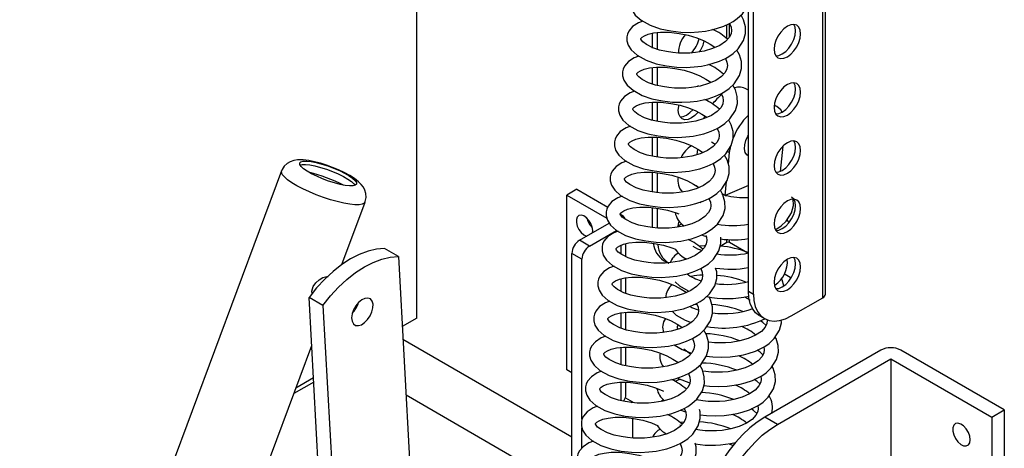
# Model space of a CAD drawing. Units: millimetres. Extents: x 836 to 8405, y 150 to 5496.
# Drawn here: x 7192 to 7440, y 4628 to 4736 of the extents above; entities that cross this region are included whole.
import ezdxf

# ---------------------------------------------------------------- set-up
doc = ezdxf.new("R2010")
doc.units = ezdxf.units.MM
doc.header["$LTSCALE"] = 25
doc.linetypes.add('SLD-Durchgehend', pattern=[0])

msp = doc.modelspace()

# ---------------------------------------------------------------- linework, layer by layer
at = {"color": 7, "linetype": 'SLD-Durchgehend', "lineweight": 25}
for p, q in [((7395.08, 4667.07), (7395.08, 4886.92)), ((7394.42, 4666.15), (7394.42, 4886)), ((7375.7, 4667.8), (7375.7, 4876.66)), ((7376.97, 4667.07), (7376.97, 4875.93)), ((7292.24, 4661.01), (7292.24, 4836.89)), ((7351.58, 4728.98), (7351.58, 4732.73)), ((7352.85, 4728.66), (7352.85, 4732.9)), ((7351.58, 4719.93), (7351.58, 4724.07)), ((7352.85, 4719.56), (7352.85, 4724.17)), ((7363.13, 4719.35), (7363.03, 4719.53)), ((7375.7, 4718.38), (7375.21, 4718.66)), ((7351.58, 4710.8), (7351.58, 4715.36)), ((7352.85, 4710.52), (7352.85, 4715.35)), ((7382.83, 4714.26), (7382.21, 4714.62)), ((7364.47, 4711.22), (7364.75, 4711.85)), ((7351.58, 4701.76), (7351.58, 4706.55)), ((7352.85, 4701.54), (7352.85, 4706.52)), ((7362.84, 4702.2), (7362.98, 4703.54)), ((7370.97, 4702.73), (7371.24, 4704.33)), ((7384.36, 4704.26), (7383.71, 4697.94)), ((7359.02, 4701.43), (7358.86, 4701.63)), ((7370.66, 4699.76), (7370.97, 4702.73)), ((7258.19, 4698.06), (7055.68, 4154.15)), ((7351.58, 4692.77), (7351.58, 4697.73)), ((7352.85, 4692.6), (7352.85, 4697.59)), ((7369.85, 4691.9), (7370.21, 4695.39)), ((7375.7, 4694.42), (7369.87, 4691.91)), ((7332.54, 4693.45), (7330, 4691.98)), ((7330, 4691.98), (7340.07, 4686.17)), ((7330, 4648.01), (7330, 4691.98)), ((7332.54, 4693.45), (7340.29, 4688.97)), ((7369.81, 4691.93), (7369.04, 4692.12)), ((7369.19, 4692.28), (7369.81, 4691.93)), ((7369.81, 4691.93), (7369.85, 4691.9)), ((7369.87, 4691.91), (7369.85, 4691.9)), ((7273.36, 4674.49), (7279.22, 4690.24)), ((7351.58, 4683.81), (7351.58, 4688.81)), ((7352.85, 4683.7), (7352.85, 4688.67)), ((7363.94, 4690.32), (7363.52, 4690.06)), ((7343.48, 4687.13), (7343.65, 4687.03)), ((7333.18, 4680.62), (7340.69, 4684.96)), ((7335.72, 4679.16), (7342.54, 4683.1)), ((7382.63, 4683.32), (7382.65, 4683.17)), ((7335.72, 4679.16), (7333.18, 4680.62)), ((7344.83, 4676.51), (7344.83, 4679.75)), ((7370.3, 4680.07), (7368.57, 4679.08)), ((7375.58, 4677.4), (7370.94, 4680.07)), ((7287.61, 4676.55), (7284.12, 4678.57)), ((7287.61, 4676.55), (7290.53, 4623.86)), ((7333.81, 4675.86), (7331.27, 4677.33)), ((7331.27, 4610.18), (7331.27, 4677.33)), ((7333.81, 4635.56), (7333.81, 4675.86)), ((7354.37, 4675.56), (7355.64, 4674.83)), ((7375.46, 4673.73), (7375.7, 4673.61)), ((7386.44, 4671.12), (7384.68, 4672.14)), ((7344.83, 4667.26), (7344.83, 4671.16)), ((7375.7, 4667.8), (7376.97, 4667.07)), ((7268.61, 4664.22), (7265.12, 4666.24)), ((7272.17, 4538.89), (7265.12, 4666.24)), ((7268.61, 4664.22), (7272.84, 4587.89)), ((7362.77, 4664.44), (7361.87, 4664.34)), ((7386.49, 4661.57), (7394.42, 4666.15)), ((7344.83, 4658.09), (7344.83, 4662.46)), ((7378.58, 4661.58), (7379.76, 4660.91)), ((7292.24, 4661.01), (7288.59, 4658.9)), ((7359.79, 4660.49), (7361.3, 4659.93)), ((7076.71, 4146.33), (7265.79, 4654.17)), ((7288.77, 4655.69), (7331.27, 4631.15)), ((7357.01, 4654.27), (7359.02, 4653.1)), ((7344.83, 4649.02), (7344.83, 4653.7)), ((7359.02, 4653.1), (7361.4, 4652.23)), ((7409.01, 4652.96), (7379.82, 4636.11)), ((7440.11, 4637.94), (7414.09, 4652.96)), ((7383, 4634.28), (7411.55, 4650.77)), ((7411.55, 4650.77), (7436.94, 4636.11)), ((7411.55, 4650.77), (7411.55, 4614.12)), ((7331.27, 4647.28), (7330, 4648.01)), ((7266.3, 4644.94), (7261.27, 4642.03)), ((7266.24, 4646), (7261.79, 4643.43)), ((7344.83, 4641.42), (7344.83, 4644.88)), ((7357.82, 4645.97), (7358.26, 4645.72)), ((7331.27, 4617.51), (7289.55, 4641.6)), ((7344.75, 4640.96), (7346.5, 4639.95)), ((7346.22, 4639.79), (7346.5, 4639.95)), ((7346.5, 4639.95), (7346.5, 4639.76)), ((7354.34, 4640.48), (7353.74, 4640.06)), ((7355.47, 4636.7), (7355.5, 4636.79)), ((7358.71, 4637.89), (7359.89, 4637.45)), ((7436.94, 4636.11), (7440.11, 4637.94)), ((7440.11, 4637.94), (7440.11, 4601.3)), ((7346.5, 4635.83), (7346.5, 4630.86)), ((7359.51, 4634.88), (7358.52, 4634.77)), ((7383, 4634.28), (7379.82, 4636.11)), ((7436.94, 4636.11), (7436.94, 4599.47)), ((7333.81, 4628.33), (7333.81, 4633.41)), ((7358.76, 4633.99), (7358.42, 4634.11)), ((7370.89, 4629.42), (7371.86, 4628.94))]:
    msp.add_line(p, q, dxfattribs=at)
at = {"color": 8, "linetype": 'SLD-Durchgehend', "lineweight": 25}
for p, q in [((7370.3, 4731.37), (7370.3, 4734.87)), ((7370.94, 4731.78), (7370.94, 4735.15)), ((7366.38, 4705.38), (7367.37, 4704.8)), ((7370.47, 4703.01), (7370.97, 4702.73)), ((7343.65, 4677.13), (7343.65, 4679.37)), ((7370.3, 4680.07), (7370.3, 4680.81)), ((7370.94, 4680.07), (7370.94, 4680.79)), ((7343.65, 4667.77), (7343.65, 4670.91)), ((7343.65, 4658.5), (7343.65, 4662.33)), ((7343.65, 4649.33), (7343.65, 4653.63)), ((7343.65, 4640.25), (7343.65, 4644.89))]:
    msp.add_line(p, q, dxfattribs=at)
at = {"color": 7, "linetype": 'SLD-Durchgehend', "lineweight": 25, "flags": 128}
for points in [[(7350.19, 4744.55), (7349.06, 4744.13), (7347.6, 4743.19), (7346.62, 4742.04), (7346.29, 4741.31), (7346.12, 4740.63), (7346.13, 4739.61), (7346.44, 4738.55), (7347.24, 4737.3), (7348.74, 4735.97), (7351.02, 4734.71)], [(7351.02, 4734.71), (7353.5, 4733.85), (7356.14, 4733.29), (7358.71, 4733.01), (7361.04, 4732.94), (7363.11, 4733.04), (7364.92, 4733.27), (7366.43, 4733.56), (7367.64, 4733.87), (7369.48, 4734.49), (7370.98, 4735.17), (7371.84, 4735.66), (7372.91, 4736.39), (7374.18, 4737.57), (7375.55, 4739.66), (7375.7, 4740.2)], [(7349.15, 4735.74), (7348.03, 4735.32), (7346.57, 4734.38), (7345.58, 4733.23), (7345.25, 4732.5), (7345.09, 4731.82), (7345.09, 4730.8), (7345.4, 4729.74), (7346.2, 4728.5), (7347.7, 4727.16), (7349.98, 4725.9)], [(7349.98, 4725.9), (7352.46, 4725.04), (7355.1, 4724.48), (7357.67, 4724.2), (7360, 4724.13), (7362.07, 4724.24), (7363.88, 4724.46), (7365.39, 4724.75), (7366.6, 4725.06), (7368.44, 4725.69), (7369.94, 4726.36), (7370.8, 4726.85), (7371.88, 4727.59), (7373.15, 4728.76), (7374.51, 4730.85), (7375.01, 4732.68), (7374.99, 4734.37), (7374.5, 4736.11), (7373.87, 4737.27)], [(7370.97, 4735.17), (7371.35, 4734.27), (7371.46, 4733.39), (7371.34, 4732.6), (7370.88, 4731.67), (7369.94, 4730.63), (7368.52, 4729.66), (7366.67, 4728.84), (7364.57, 4728.22), (7362.39, 4727.85), (7360.97, 4727.73), (7359.6, 4727.7), (7358.12, 4727.74), (7356.71, 4727.86), (7355.09, 4728.1), (7353.35, 4728.49), (7351.64, 4729.07), (7350.04, 4729.87), (7349.16, 4730.52), (7348.77, 4730.96), (7348.66, 4731.21), (7348.64, 4731.31), (7348.67, 4731.4), (7348.74, 4731.51), (7349, 4731.76), (7349.56, 4732.1), (7350.5, 4732.47), (7351.84, 4732.79), (7353.61, 4732.98), (7355.79, 4732.96), (7358.25, 4732.69), (7360.58, 4732.21), (7362.7, 4731.55), (7364.54, 4730.79), (7366.06, 4729.99), (7367.28, 4729.2), (7367.36, 4729.14)], [(7382.18, 4728.7), (7382.29, 4727.77), (7382.62, 4727.04), (7383.15, 4726.55), (7383.84, 4726.33), (7384.64, 4726.41), (7385.51, 4726.78), (7386.37, 4727.41), (7387.17, 4728.26), (7387.86, 4729.27), (7388.39, 4730.37), (7388.73, 4731.49), (7388.84, 4732.55), (7388.73, 4733.48), (7388.39, 4734.22), (7387.86, 4734.71), (7387.17, 4734.92), (7386.37, 4734.84), (7385.51, 4734.48), (7384.64, 4733.85), (7383.84, 4733), (7383.15, 4731.99), (7382.62, 4730.89), (7382.29, 4729.77), (7382.18, 4728.7)], [(7382.6, 4727.06), (7383.38, 4727.15), (7384.24, 4727.51), (7385.1, 4728.14), (7385.9, 4728.99), (7386.59, 4730), (7387.12, 4731.1), (7387.46, 4732.22), (7387.57, 4733.28), (7387.46, 4734.21), (7387.14, 4734.92)], [(7348.94, 4717.09), (7351.42, 4716.23), (7354.06, 4715.67), (7356.63, 4715.39), (7358.96, 4715.33), (7361.03, 4715.43), (7362.84, 4715.65), (7364.35, 4715.94), (7365.56, 4716.25), (7367.4, 4716.88), (7368.9, 4717.56), (7369.76, 4718.04), (7370.84, 4718.78), (7372.11, 4719.95), (7373.47, 4722.05), (7373.97, 4723.87), (7373.95, 4725.57), (7373.46, 4727.3), (7372.83, 4728.46)], [(7348.11, 4726.93), (7346.99, 4726.51), (7345.53, 4725.57), (7344.54, 4724.42), (7344.21, 4723.7), (7344.05, 4723.01), (7344.05, 4721.99), (7344.36, 4720.93), (7345.17, 4719.69), (7346.66, 4718.35), (7348.94, 4717.09)], [(7369.93, 4726.36), (7370.31, 4725.46), (7370.43, 4724.58), (7370.3, 4723.79), (7369.85, 4722.86), (7368.9, 4721.82), (7367.48, 4720.85), (7365.64, 4720.03), (7363.53, 4719.42), (7361.35, 4719.04), (7359.93, 4718.92), (7358.56, 4718.89), (7357.08, 4718.93), (7355.67, 4719.05), (7354.05, 4719.29), (7352.32, 4719.68), (7350.6, 4720.27), (7349, 4721.06), (7348.12, 4721.71), (7347.73, 4722.16), (7347.62, 4722.4), (7347.6, 4722.51), (7347.63, 4722.6), (7347.7, 4722.71), (7347.96, 4722.95), (7348.52, 4723.29), (7349.47, 4723.66), (7350.8, 4723.98), (7352.57, 4724.17), (7354.75, 4724.15), (7357.21, 4723.88), (7359.54, 4723.4), (7361.67, 4722.74), (7363.5, 4721.98), (7365.02, 4721.18), (7366.24, 4720.4), (7366.32, 4720.33)], [(7347.91, 4708.28), (7350.38, 4707.42), (7353.02, 4706.86), (7355.59, 4706.58), (7357.92, 4706.52), (7359.99, 4706.62), (7361.8, 4706.84), (7363.31, 4707.13), (7364.52, 4707.44), (7366.36, 4708.07), (7367.86, 4708.75), (7368.72, 4709.23), (7369.8, 4709.97), (7371.07, 4711.14), (7372.44, 4713.24), (7372.93, 4715.06), (7372.91, 4716.76), (7372.43, 4718.49), (7371.79, 4719.66)], [(7382.18, 4714.05), (7382.29, 4713.12), (7382.62, 4712.38), (7383.15, 4711.89), (7383.84, 4711.68), (7384.64, 4711.76), (7385.51, 4712.12), (7386.37, 4712.75), (7387.17, 4713.6), (7387.86, 4714.61), (7388.39, 4715.71), (7388.73, 4716.83), (7388.84, 4717.89), (7388.73, 4718.83), (7388.39, 4719.56), (7387.86, 4720.05), (7387.17, 4720.27), (7386.37, 4720.19), (7385.51, 4719.82), (7384.64, 4719.19), (7383.84, 4718.34), (7383.15, 4717.33), (7382.62, 4716.23), (7382.29, 4715.11), (7382.18, 4714.05)], [(7382.6, 4712.41), (7383.38, 4712.49), (7384.24, 4712.86), (7385.1, 4713.49), (7385.9, 4714.33), (7386.59, 4715.34), (7387.12, 4716.45), (7387.46, 4717.57), (7387.57, 4718.63), (7387.46, 4719.56), (7387.14, 4720.27)], [(7347.07, 4718.12), (7345.95, 4717.7), (7344.49, 4716.76), (7343.51, 4715.61), (7343.17, 4714.89), (7343.01, 4714.2), (7343.01, 4713.18), (7343.32, 4712.13), (7344.13, 4710.88), (7345.62, 4709.54), (7347.91, 4708.28)], [(7368.89, 4717.55), (7369.27, 4716.65), (7369.39, 4715.77), (7369.26, 4714.99), (7368.81, 4714.05), (7367.86, 4713.01), (7366.44, 4712.04), (7364.6, 4711.22), (7362.49, 4710.61), (7360.31, 4710.24), (7358.89, 4710.11), (7357.52, 4710.08), (7356.04, 4710.12), (7354.63, 4710.24), (7353.02, 4710.48), (7351.28, 4710.87), (7349.57, 4711.46), (7347.97, 4712.25), (7347.08, 4712.9), (7346.69, 4713.35), (7346.58, 4713.59), (7346.56, 4713.7), (7346.59, 4713.79), (7346.67, 4713.9), (7346.92, 4714.14), (7347.49, 4714.48), (7348.43, 4714.85), (7349.76, 4715.17), (7351.53, 4715.36), (7353.71, 4715.35), (7356.17, 4715.07), (7358.5, 4714.59), (7360.63, 4713.93), (7362.46, 4713.17), (7363.98, 4712.37), (7365.2, 4711.59), (7365.28, 4711.52)], [(7361.39, 4711.39), (7360.53, 4711.02), (7359.73, 4710.94), (7359.04, 4711.16), (7358.51, 4711.65), (7358.17, 4712.38), (7358.06, 4713.31), (7358.17, 4714.37), (7358.23, 4714.62)], [(7360.12, 4712.12), (7360.98, 4712.75), (7361.69, 4713.47)], [(7358.49, 4711.67), (7359.26, 4711.76), (7360.12, 4712.12)], [(7363.04, 4712.84), (7362.25, 4712.02), (7361.39, 4711.39)], [(7346.03, 4709.31), (7344.91, 4708.89), (7343.45, 4707.95), (7342.47, 4706.8), (7342.13, 4706.08), (7341.97, 4705.4), (7341.98, 4704.37), (7342.29, 4703.32), (7343.09, 4702.07), (7344.58, 4700.73), (7346.87, 4699.47)], [(7367.85, 4708.74), (7368.23, 4707.84), (7368.35, 4706.96), (7368.22, 4706.18), (7367.77, 4705.24), (7366.83, 4704.2), (7365.4, 4703.23), (7363.56, 4702.41), (7361.45, 4701.8), (7359.28, 4701.43), (7357.85, 4701.31), (7356.48, 4701.27), (7355, 4701.32), (7353.6, 4701.43), (7351.98, 4701.67), (7350.24, 4702.06), (7348.53, 4702.65), (7346.93, 4703.44), (7346.04, 4704.09), (7345.65, 4704.54), (7345.54, 4704.78), (7345.52, 4704.89), (7345.55, 4704.98), (7345.63, 4705.09), (7345.89, 4705.33), (7346.45, 4705.67), (7347.39, 4706.04), (7348.72, 4706.36), (7350.49, 4706.55), (7352.68, 4706.54), (7355.13, 4706.27), (7357.46, 4705.78), (7359.59, 4705.13), (7361.43, 4704.36), (7362.94, 4703.57), (7364.17, 4702.78), (7364.24, 4702.72)], [(7346.87, 4699.47), (7349.34, 4698.61), (7351.98, 4698.05), (7354.55, 4697.77), (7356.88, 4697.71), (7358.96, 4697.81), (7360.76, 4698.03), (7362.27, 4698.32), (7363.49, 4698.63), (7365.32, 4699.26), (7366.83, 4699.94), (7367.69, 4700.42), (7368.76, 4701.16), (7370.03, 4702.33), (7371.4, 4704.43), (7371.89, 4706.25), (7371.87, 4707.95), (7371.39, 4709.69), (7370.75, 4710.85)], [(7375.7, 4701.8), (7375.32, 4702.08), (7374.91, 4702.73), (7374.73, 4703.6), (7374.78, 4704.62), (7375.06, 4705.73), (7375.55, 4706.83), (7375.7, 4707.09)], [(7382.18, 4699.39), (7382.29, 4698.46), (7382.62, 4697.73), (7383.15, 4697.23), (7383.84, 4697.02), (7384.64, 4697.1), (7385.51, 4697.47), (7386.37, 4698.1), (7387.17, 4698.94), (7387.86, 4699.95), (7388.39, 4701.06), (7388.73, 4702.18), (7388.84, 4703.24), (7388.73, 4704.17), (7388.39, 4704.9), (7387.86, 4705.4), (7387.17, 4705.61), (7386.37, 4705.53), (7385.51, 4705.16), (7384.64, 4704.53), (7383.84, 4703.69), (7383.15, 4702.68), (7382.62, 4701.57), (7382.29, 4700.45), (7382.18, 4699.39)], [(7382.6, 4697.75), (7383.38, 4697.83), (7384.24, 4698.2), (7385.1, 4698.83), (7385.9, 4699.68), (7386.59, 4700.69), (7387.12, 4701.79), (7387.46, 4702.91), (7387.57, 4703.97), (7387.46, 4704.9), (7387.14, 4705.61)], [(7345.83, 4690.66), (7348.3, 4689.8), (7350.94, 4689.25), (7353.51, 4688.96), (7355.85, 4688.9), (7357.92, 4689), (7359.73, 4689.22), (7361.24, 4689.52), (7362.45, 4689.83), (7364.29, 4690.45), (7365.79, 4691.13), (7366.65, 4691.61), (7367.72, 4692.35), (7368.99, 4693.52), (7370.36, 4695.62), (7370.85, 4697.44), (7370.83, 4699.14), (7370.35, 4700.88), (7369.71, 4702.04)], [(7279.2, 4690.23), (7279.27, 4690.38), (7279.46, 4691.41), (7279.41, 4692.35), (7279.17, 4693.2), (7278.79, 4693.95), (7278.28, 4694.64), (7277.59, 4695.35), (7276.55, 4696.16), (7275.37, 4696.91), (7273.98, 4697.67), (7272.53, 4698.35), (7271.03, 4698.97), (7269.5, 4699.53), (7267.98, 4700), (7266.49, 4700.39), (7265.06, 4700.67), (7263.66, 4700.84), (7262.19, 4700.83), (7261.27, 4700.68), (7260.4, 4700.39), (7259.59, 4699.91), (7258.88, 4699.25), (7258.34, 4698.41), (7258.22, 4698.04)], [(7275.32, 4694.31), (7274.22, 4694.43), (7272.93, 4694.69), (7271.51, 4695.06), (7270.02, 4695.53), (7268.52, 4696.09), (7267.09, 4696.71), (7265.78, 4697.36), (7264.65, 4698.01), (7263.76, 4698.63), (7263.13, 4699.21), (7262.8, 4699.7), (7262.78, 4700.1), (7263.07, 4700.38), (7263.66, 4700.52), (7264.53, 4700.54), (7265.63, 4700.42), (7266.92, 4700.16), (7268.34, 4699.79), (7269.83, 4699.31), (7271.32, 4698.76), (7272.76, 4698.14), (7274.06, 4697.49), (7275.19, 4696.84), (7276.09, 4696.21), (7276.72, 4695.64), (7277.05, 4695.15), (7277.07, 4694.75), (7276.77, 4694.47), (7276.18, 4694.32), (7275.32, 4694.31)], [(7262.85, 4699.59), (7263.36, 4699.71), (7264.22, 4699.72), (7265.32, 4699.6), (7266.61, 4699.34), (7268.03, 4698.97), (7269.52, 4698.5), (7271.02, 4697.94), (7272.45, 4697.32), (7273.76, 4696.67), (7274.89, 4696.02), (7275.78, 4695.4), (7276.41, 4694.82), (7276.69, 4694.44)], [(7345, 4700.5), (7343.87, 4700.08), (7342.41, 4699.15), (7341.43, 4698), (7341.09, 4697.27), (7340.93, 4696.59), (7340.94, 4695.56), (7341.25, 4694.51), (7342.05, 4693.26), (7343.54, 4691.92), (7345.83, 4690.66)], [(7366.82, 4699.93), (7367.2, 4699.03), (7367.31, 4698.16), (7367.18, 4697.37), (7366.73, 4696.43), (7365.79, 4695.39), (7364.37, 4694.42), (7362.52, 4693.6), (7360.42, 4692.99), (7358.24, 4692.62), (7356.81, 4692.5), (7355.44, 4692.46), (7353.96, 4692.51), (7352.56, 4692.62), (7350.94, 4692.86), (7349.2, 4693.26), (7347.49, 4693.84), (7345.89, 4694.63), (7345, 4695.28), (7344.62, 4695.73), (7344.5, 4695.97), (7344.49, 4696.08), (7344.51, 4696.17), (7344.59, 4696.28), (7344.85, 4696.52), (7345.41, 4696.86), (7346.35, 4697.23), (7347.68, 4697.56), (7349.45, 4697.74), (7351.64, 4697.73), (7354.09, 4697.46), (7356.42, 4696.98), (7358.55, 4696.32), (7360.39, 4695.55), (7361.91, 4694.76), (7363.13, 4693.97), (7363.21, 4693.91)], [(7363.19, 4693.9), (7362.93, 4694.03), (7362.53, 4694.35)], [(7343.96, 4691.7), (7342.83, 4691.28), (7341.37, 4690.34), (7340.39, 4689.19), (7340.06, 4688.46), (7339.89, 4687.78), (7339.9, 4686.75), (7340.21, 4685.7), (7341.01, 4684.45), (7342.51, 4683.11), (7344.79, 4681.85)], [(7365.78, 4691.12), (7366.16, 4690.23), (7366.27, 4689.35), (7366.15, 4688.56), (7365.69, 4687.62), (7364.75, 4686.58), (7363.33, 4685.61), (7361.48, 4684.79), (7359.38, 4684.18), (7357.2, 4683.81), (7355.77, 4683.69), (7354.4, 4683.65), (7352.92, 4683.7), (7351.52, 4683.81), (7349.9, 4684.05), (7348.16, 4684.45), (7346.45, 4685.03), (7344.85, 4685.82), (7343.96, 4686.47), (7343.58, 4686.92), (7343.46, 4687.16), (7343.45, 4687.27), (7343.48, 4687.36), (7343.55, 4687.47), (7343.81, 4687.71), (7344.37, 4688.05), (7345.31, 4688.43), (7346.64, 4688.75), (7348.41, 4688.94), (7350.6, 4688.92), (7353.06, 4688.65), (7355.38, 4688.17), (7357.51, 4687.51), (7358.16, 4687.24)], [(7344.79, 4681.85), (7347.27, 4680.99), (7349.91, 4680.44), (7352.48, 4680.15), (7354.81, 4680.09), (7356.88, 4680.19), (7358.69, 4680.41), (7360.2, 4680.71), (7361.41, 4681.02), (7363.25, 4681.64), (7364.75, 4682.32), (7365.61, 4682.8), (7366.68, 4683.54), (7367.95, 4684.71), (7369.32, 4686.81), (7369.82, 4688.63), (7369.79, 4690.33), (7369.31, 4692.07), (7368.67, 4693.23)], [(7382.62, 4683.09), (7383.38, 4683.18), (7384.24, 4683.54), (7385.1, 4684.17), (7385.9, 4685.02), (7386.59, 4686.03), (7387.12, 4687.13), (7387.46, 4688.25), (7387.57, 4689.31), (7387.46, 4690.24), (7387.12, 4690.98), (7386.59, 4691.47), (7386.59, 4691.47)], [(7382.18, 4684.73), (7382.29, 4683.8), (7382.62, 4683.07), (7383.15, 4682.58), (7383.84, 4682.36), (7384.64, 4682.44), (7385.51, 4682.81), (7386.37, 4683.44), (7387.17, 4684.29), (7387.86, 4685.3), (7388.39, 4686.4), (7388.73, 4687.52), (7388.84, 4688.58), (7388.73, 4689.51), (7388.39, 4690.25), (7387.86, 4690.74), (7387.17, 4690.95), (7386.37, 4690.87), (7385.51, 4690.51), (7384.64, 4689.88), (7383.84, 4689.03), (7383.15, 4688.02), (7382.62, 4686.92), (7382.29, 4685.8), (7382.18, 4684.73)], [(7382.44, 4683.21), (7382.89, 4683.46), (7383.97, 4684.21), (7385.24, 4685.4), (7386.59, 4687.52), (7387.06, 4689.35), (7387, 4691.03)], [(7336.43, 4682.5), (7336.51, 4683.09), (7336.4, 4683.93), (7336.07, 4684.81), (7335.58, 4685.63), (7334.95, 4686.3), (7334.28, 4686.76), (7333.62, 4686.94), (7333.05, 4686.84), (7332.63, 4686.47), (7332.41, 4685.85), (7332.41, 4685.07), (7332.63, 4684.2), (7333.05, 4683.34), (7333.62, 4682.58), (7334.28, 4682.01), (7334.95, 4681.68), (7335, 4681.67)], [(7358.91, 4684.79), (7357.92, 4684.09), (7357.77, 4683.91)], [(7358.06, 4684.2), (7358.17, 4685.06), (7358.25, 4685.4)], [(7385.84, 4684.99), (7385.72, 4685.4), (7385.49, 4685.79)], [(7342.92, 4682.89), (7341.8, 4682.47), (7340.33, 4681.53), (7339.35, 4680.38), (7339.02, 4679.65), (7338.86, 4678.97), (7338.86, 4677.94), (7339.17, 4676.89), (7339.97, 4675.64), (7341.47, 4674.31), (7343.75, 4673.04)], [(7364.93, 4681.86), (7365.12, 4681.42), (7365.23, 4680.54), (7365.11, 4679.75), (7364.65, 4678.81), (7363.71, 4677.77), (7362.29, 4676.8), (7360.44, 4675.98), (7358.34, 4675.37), (7356.16, 4675), (7354.73, 4674.88), (7353.36, 4674.85), (7351.89, 4674.89), (7350.48, 4675.01), (7348.86, 4675.24), (7347.12, 4675.64), (7345.41, 4676.22), (7343.81, 4677.01), (7342.92, 4677.66), (7342.54, 4678.11), (7342.42, 4678.35), (7342.41, 4678.46), (7342.44, 4678.55), (7342.51, 4678.66), (7342.77, 4678.9), (7343.33, 4679.24), (7344.27, 4679.62), (7345.6, 4679.94), (7347.37, 4680.13), (7349.56, 4680.11), (7352.02, 4679.84), (7354.35, 4679.36), (7356.47, 4678.7), (7357.34, 4678.34)], [(7343.75, 4673.04), (7346.23, 4672.19), (7348.87, 4671.63), (7351.44, 4671.35), (7353.77, 4671.28), (7355.84, 4671.38), (7357.65, 4671.61), (7359.16, 4671.9), (7360.37, 4672.21), (7362.21, 4672.83), (7363.71, 4673.51), (7364.57, 4673.99), (7365.64, 4674.73), (7366.91, 4675.9), (7368.28, 4678), (7368.78, 4679.83), (7368.76, 4681.4)], [(7363.94, 4681.95), (7364.55, 4681.73), (7365.25, 4681.57)], [(7363.97, 4678.06), (7362.99, 4678.42), (7361.84, 4679.03)], [(7364.87, 4679.25), (7364.64, 4679.25), (7363.31, 4679.1)], [(7284.12, 4678.57), (7282.09, 4678.4), (7279.97, 4677.9), (7277.78, 4677.07), (7275.57, 4675.93), (7273.36, 4674.5), (7271.18, 4672.79), (7269.07, 4670.82), (7267.04, 4668.63), (7265.12, 4666.24)], [(7268.61, 4664.22), (7270.53, 4666.61), (7272.56, 4668.81), (7274.67, 4670.77), (7276.85, 4672.48), (7279.06, 4673.92), (7281.27, 4675.06), (7283.46, 4675.88), (7285.58, 4676.38), (7287.61, 4676.55)], [(7382.18, 4670.08), (7382.29, 4669.15), (7382.62, 4668.41), (7383.15, 4667.92), (7383.84, 4667.71), (7384.64, 4667.79), (7385.51, 4668.15), (7386.37, 4668.78), (7387.17, 4669.63), (7387.86, 4670.64), (7388.39, 4671.74), (7388.73, 4672.86), (7388.84, 4673.92), (7388.73, 4674.86), (7388.39, 4675.59), (7387.86, 4676.08), (7387.17, 4676.3), (7386.37, 4676.22), (7385.51, 4675.85), (7384.64, 4675.22), (7383.84, 4674.37), (7383.15, 4673.36), (7382.62, 4672.26), (7382.29, 4671.14), (7382.18, 4670.08)], [(7382.6, 4668.44), (7383.38, 4668.52), (7384.24, 4668.89), (7385.1, 4669.52), (7385.9, 4670.36), (7386.59, 4671.37), (7387.12, 4672.48), (7387.46, 4673.6), (7387.57, 4674.66), (7387.46, 4675.59), (7387.14, 4676.3)], [(7341.88, 4674.08), (7340.76, 4673.66), (7339.3, 4672.72), (7338.31, 4671.57), (7337.98, 4670.84), (7337.82, 4670.16), (7337.82, 4669.13), (7338.13, 4668.08), (7338.93, 4666.83), (7340.43, 4665.5), (7342.71, 4664.24)], [(7265.88, 4667.15), (7265.86, 4667.84), (7266.19, 4668.95), (7266.81, 4669.91), (7267.65, 4670.7), (7268.62, 4671.27), (7269.56, 4671.54), (7269.92, 4671.52)], [(7363.7, 4673.51), (7364.08, 4672.61), (7364.19, 4671.73), (7364.07, 4670.94), (7363.61, 4670), (7362.67, 4668.96), (7361.25, 4668), (7359.4, 4667.17), (7357.3, 4666.56), (7355.12, 4666.19), (7353.7, 4666.07), (7352.33, 4666.04), (7350.85, 4666.08), (7349.44, 4666.2), (7347.82, 4666.43), (7346.09, 4666.83), (7344.37, 4667.41), (7342.77, 4668.21), (7341.89, 4668.86), (7341.5, 4669.3), (7341.39, 4669.55), (7341.37, 4669.65), (7341.4, 4669.74), (7341.47, 4669.85), (7341.73, 4670.09), (7342.29, 4670.44), (7343.24, 4670.81), (7344.57, 4671.13), (7346.34, 4671.32), (7348.52, 4671.3), (7350.98, 4671.03), (7353.31, 4670.55), (7355.43, 4669.89), (7357.27, 4669.13), (7358.79, 4668.33), (7360.01, 4667.54), (7360.09, 4667.48)], [(7342.71, 4664.24), (7345.19, 4663.38), (7347.83, 4662.82), (7350.4, 4662.54), (7352.73, 4662.47), (7354.8, 4662.57), (7356.61, 4662.8), (7358.12, 4663.09), (7359.33, 4663.4), (7361.17, 4664.02), (7362.67, 4664.7), (7363.53, 4665.18), (7364.61, 4665.92), (7365.88, 4667.1), (7367.24, 4669.19), (7367.74, 4671.02), (7367.72, 4672.71), (7367.46, 4673.63)], [(7357.24, 4670.16), (7358.32, 4669.16), (7360.55, 4667.87)], [(7384.63, 4669.19), (7384.19, 4670.63), (7383.96, 4671.02)], [(7341.68, 4655.43), (7344.15, 4654.57), (7346.79, 4654.01), (7349.36, 4653.73), (7351.69, 4653.66), (7353.76, 4653.76), (7355.57, 4653.99), (7357.08, 4654.28), (7358.29, 4654.59), (7360.13, 4655.21), (7361.63, 4655.89), (7362.49, 4656.37), (7363.57, 4657.11), (7364.84, 4658.29), (7366.2, 4660.38), (7366.7, 4662.21), (7366.68, 4663.9), (7366.19, 4665.64), (7365.81, 4666.35)], [(7374.7, 4666.35), (7376.09, 4665.65), (7376.14, 4665.62)], [(7378.49, 4661.64), (7378.49, 4661.64), (7377.52, 4662.39), (7376.73, 4663.41), (7376.16, 4664.68), (7375.81, 4666.15), (7375.7, 4667.8)], [(7376.97, 4667.07), (7377.08, 4665.42), (7377.43, 4663.94), (7378, 4662.68), (7378.78, 4661.66), (7379.75, 4660.91), (7380.89, 4660.44), (7382.16, 4660.28), (7383.54, 4660.41), (7385, 4660.85), (7386.49, 4661.57)], [(7278.38, 4665.62), (7277.59, 4664.97), (7276.89, 4664.11), (7276.34, 4663.12), (7275.98, 4662.08), (7275.85, 4661.09), (7275.96, 4660.23), (7276.3, 4659.59), (7276.84, 4659.21), (7277.53, 4659.13), (7278.31, 4659.37), (7279.11, 4659.89), (7279.86, 4660.65), (7280.5, 4661.59), (7280.96, 4662.61), (7281.21, 4663.64), (7281.22, 4664.57), (7280.99, 4665.33), (7280.55, 4665.85), (7279.92, 4666.08), (7279.18, 4666), (7278.38, 4665.62)], [(7340.84, 4665.27), (7339.72, 4664.85), (7338.26, 4663.91), (7337.27, 4662.76), (7336.94, 4662.03), (7336.78, 4661.35), (7336.78, 4660.33), (7337.09, 4659.27), (7337.9, 4658.02), (7339.39, 4656.69), (7341.68, 4655.43)], [(7362.66, 4664.7), (7363.04, 4663.8), (7363.16, 4662.92), (7363.03, 4662.13), (7362.58, 4661.2), (7361.63, 4660.15), (7360.21, 4659.19), (7358.37, 4658.36), (7356.26, 4657.75), (7354.08, 4657.38), (7352.66, 4657.26), (7351.29, 4657.23), (7349.81, 4657.27), (7348.4, 4657.39), (7346.78, 4657.62), (7345.05, 4658.02), (7343.34, 4658.6), (7341.74, 4659.4), (7340.85, 4660.05), (7340.46, 4660.49), (7340.35, 4660.74), (7340.33, 4660.84), (7340.36, 4660.93), (7340.43, 4661.04), (7340.69, 4661.29), (7341.25, 4661.63), (7342.2, 4662), (7343.53, 4662.32), (7345.3, 4662.51), (7347.48, 4662.49), (7349.94, 4662.22), (7352.27, 4661.74), (7354.4, 4661.08), (7356.23, 4660.32), (7357.75, 4659.52), (7358.97, 4658.73), (7359.05, 4658.67)], [(7363.14, 4663.04), (7361.47, 4663.65), (7360.93, 4663.94)], [(7356.48, 4662.78), (7357.56, 4661.78), (7359.79, 4660.49)], [(7365.11, 4651.48), (7366.71, 4651.29), (7369.05, 4651.22), (7371.11, 4651.31), (7372.92, 4651.53), (7374.43, 4651.82), (7375.64, 4652.13), (7377.47, 4652.75), (7378.98, 4653.43), (7379.85, 4653.92), (7380.93, 4654.68), (7382.2, 4655.87), (7383.54, 4657.98), (7384.01, 4659.81), (7383.98, 4660.62)], [(7380.42, 4660.67), (7380.45, 4660.44), (7380.34, 4659.66), (7379.89, 4658.74), (7378.96, 4657.69), (7377.53, 4656.72), (7375.67, 4655.89), (7373.56, 4655.29), (7371.39, 4654.93), (7369.97, 4654.81), (7368.6, 4654.79), (7367.13, 4654.84), (7365.73, 4654.97), (7365.64, 4654.99)], [(7380.13, 4659.22), (7379.31, 4659.93), (7378.71, 4660.35)], [(7339.8, 4656.46), (7338.68, 4656.04), (7337.22, 4655.1), (7336.24, 4653.95), (7335.9, 4653.22), (7335.74, 4652.54), (7335.74, 4651.52), (7336.05, 4650.46), (7336.86, 4649.21), (7338.35, 4647.88), (7340.64, 4646.62)], [(7340.64, 4646.62), (7343.11, 4645.76), (7345.75, 4645.2), (7348.32, 4644.92), (7350.65, 4644.85), (7352.72, 4644.95), (7354.53, 4645.18), (7356.04, 4645.47), (7357.26, 4645.78), (7359.09, 4646.4), (7360.6, 4647.08), (7361.45, 4647.57), (7362.53, 4648.31), (7363.8, 4649.48), (7365.17, 4651.57), (7365.66, 4653.4), (7365.64, 4655.09), (7365.16, 4656.83), (7364.52, 4657.99)], [(7361.62, 4655.89), (7362, 4654.99), (7362.12, 4654.11), (7361.99, 4653.32), (7361.54, 4652.39), (7360.59, 4651.35), (7359.17, 4650.38), (7357.33, 4649.56), (7355.22, 4648.94), (7353.04, 4648.57), (7351.62, 4648.45), (7350.25, 4648.42), (7348.77, 4648.46), (7347.37, 4648.58), (7345.75, 4648.82), (7344.01, 4649.21), (7342.3, 4649.79), (7340.7, 4650.59), (7339.81, 4651.24), (7339.42, 4651.68), (7339.31, 4651.93), (7339.29, 4652.03), (7339.32, 4652.12), (7339.4, 4652.23), (7339.65, 4652.48), (7340.22, 4652.82), (7341.16, 4653.19), (7342.49, 4653.51), (7344.26, 4653.7), (7346.44, 4653.68), (7348.9, 4653.41), (7351.23, 4652.93), (7353.36, 4652.27), (7355.19, 4651.51), (7356.71, 4650.71), (7357.93, 4649.92), (7358.01, 4649.86)], [(7364.49, 4644.08), (7365.95, 4643.91), (7368.28, 4643.83), (7370.35, 4643.92), (7372.16, 4644.14), (7373.67, 4644.43), (7374.88, 4644.74), (7376.71, 4645.36), (7378.22, 4646.05), (7379.08, 4646.54), (7380.16, 4647.29), (7381.43, 4648.48), (7382.78, 4650.6), (7383.25, 4652.42), (7383.19, 4654.12), (7382.67, 4655.86), (7382.44, 4656.25)], [(7361.13, 4651.94), (7360.81, 4652.23), (7359.45, 4653.21)], [(7379.59, 4653.78), (7379.69, 4653.05), (7379.58, 4652.28), (7379.13, 4651.35), (7378.2, 4650.31), (7376.77, 4649.33), (7374.91, 4648.51), (7372.8, 4647.9), (7370.63, 4647.54), (7369.21, 4647.43), (7367.84, 4647.4), (7366.37, 4647.46), (7364.97, 4647.59), (7364.2, 4647.71)], [(7379.36, 4651.83), (7378.55, 4652.55), (7377.95, 4652.96)], [(7339.6, 4637.81), (7342.07, 4636.95), (7344.71, 4636.39), (7347.28, 4636.11), (7349.62, 4636.04), (7351.69, 4636.15), (7353.49, 4636.37), (7355.01, 4636.66), (7356.22, 4636.97), (7358.06, 4637.6), (7359.56, 4638.28), (7360.42, 4638.76), (7361.49, 4639.5), (7362.76, 4640.67), (7364.13, 4642.77), (7364.62, 4644.59), (7364.6, 4646.28), (7364.12, 4648.02), (7363.48, 4649.18)], [(7338.77, 4647.65), (7337.64, 4647.23), (7336.18, 4646.29), (7335.2, 4645.14), (7334.86, 4644.42), (7334.7, 4643.73), (7334.71, 4642.71), (7335.02, 4641.65), (7335.82, 4640.41), (7337.31, 4639.07), (7339.6, 4637.81)], [(7360.59, 4647.08), (7360.97, 4646.18), (7361.08, 4645.3), (7360.95, 4644.51), (7360.5, 4643.58), (7359.56, 4642.54), (7358.13, 4641.57), (7356.29, 4640.75), (7354.19, 4640.14), (7352.01, 4639.76), (7350.58, 4639.64), (7349.21, 4639.61), (7347.73, 4639.65), (7346.33, 4639.77), (7344.71, 4640.01), (7342.97, 4640.4), (7341.26, 4640.98), (7339.66, 4641.78), (7338.77, 4642.43), (7338.38, 4642.88), (7338.27, 4643.12), (7338.25, 4643.22), (7338.28, 4643.31), (7338.36, 4643.43), (7338.62, 4643.67), (7339.18, 4644.01), (7340.12, 4644.38), (7341.45, 4644.7), (7343.22, 4644.89), (7345.41, 4644.87), (7347.86, 4644.6), (7350.19, 4644.12), (7352.32, 4643.46), (7354.16, 4642.7), (7354.33, 4642.61)], [(7363.57, 4636.72), (7365.19, 4636.52), (7367.52, 4636.45), (7369.59, 4636.54), (7371.4, 4636.76), (7372.91, 4637.05), (7374.11, 4637.36), (7375.95, 4637.98), (7377.46, 4638.67), (7378.32, 4639.15), (7379.4, 4639.91), (7380.67, 4641.1), (7382.02, 4643.21), (7382.49, 4645.04), (7382.43, 4646.74), (7381.91, 4648.47), (7381.68, 4648.87)], [(7358.26, 4645.72), (7360.74, 4644.81), (7360.99, 4644.75)], [(7378.83, 4646.39), (7378.93, 4645.67), (7378.81, 4644.89), (7378.37, 4643.97), (7377.43, 4642.92), (7376.01, 4641.95), (7374.15, 4641.12), (7372.04, 4640.52), (7369.87, 4640.16), (7368.44, 4640.04), (7367.08, 4640.02), (7365.61, 4640.07), (7364.21, 4640.2), (7362.6, 4640.46), (7362.55, 4640.47)], [(7378.6, 4644.45), (7377.79, 4645.16), (7377.18, 4645.58)], [(7337.73, 4638.84), (7336.6, 4638.42), (7335.14, 4637.48), (7334.16, 4636.33), (7333.82, 4635.61), (7333.66, 4634.92), (7333.67, 4633.9), (7333.98, 4632.85), (7334.78, 4631.6), (7336.28, 4630.26), (7338.56, 4629)], [(7359.55, 4638.27), (7359.93, 4637.37), (7360.04, 4636.49), (7359.91, 4635.71), (7359.46, 4634.77), (7358.52, 4633.73), (7357.1, 4632.76), (7355.25, 4631.94), (7353.15, 4631.33), (7350.97, 4630.96), (7349.54, 4630.83), (7348.17, 4630.8), (7346.69, 4630.84), (7345.29, 4630.96), (7343.67, 4631.2), (7341.93, 4631.59), (7340.22, 4632.18), (7338.62, 4632.97), (7337.73, 4633.62), (7337.35, 4634.07), (7337.23, 4634.31), (7337.22, 4634.42), (7337.24, 4634.51), (7337.32, 4634.62), (7337.58, 4634.86), (7338.14, 4635.2), (7339.08, 4635.57), (7340.41, 4635.89), (7342.18, 4636.08), (7344.37, 4636.07), (7346.82, 4635.79), (7349.15, 4635.31), (7351.28, 4634.65), (7353.02, 4633.93)], [(7338.56, 4629), (7341.04, 4628.14), (7343.68, 4627.58), (7346.24, 4627.3), (7348.58, 4627.24), (7350.65, 4627.34), (7352.46, 4627.56), (7353.97, 4627.85), (7355.18, 4628.16), (7357.02, 4628.79), (7358.52, 4629.47), (7359.38, 4629.95), (7360.45, 4630.69), (7361.72, 4631.86), (7363.09, 4633.96), (7363.59, 4635.78), (7363.56, 4637.48), (7363.42, 4637.99)], [(7378.06, 4639.01), (7378.17, 4638.28), (7378.05, 4637.51), (7377.61, 4636.58), (7376.67, 4635.54), (7375.25, 4634.56), (7373.39, 4633.74), (7371.28, 4633.13), (7369.1, 4632.77), (7367.68, 4632.66), (7366.32, 4632.63), (7364.85, 4632.69), (7363.45, 4632.82), (7362.45, 4632.98)], [(7377.84, 4637.06), (7377.02, 4637.78), (7376.42, 4638.19)], [(7379.82, 4636.11), (7377.91, 4634.87), (7376.03, 4633.39), (7374.2, 4631.67), (7372.45, 4629.76), (7370.81, 4627.67), (7369.3, 4625.43), (7367.95, 4623.08), (7366.77, 4620.66), (7365.77, 4618.19), (7364.99, 4615.72), (7364.42, 4613.28), (7364.07, 4610.91), (7363.96, 4608.63), (7364.07, 4606.49), (7364.42, 4604.51), (7364.99, 4602.73), (7365.77, 4601.17), (7366.77, 4599.85), (7367.95, 4598.79), (7368.6, 4598.36)], [(7369.39, 4598.68), (7368.95, 4599.33), (7368.16, 4600.9), (7367.59, 4602.68), (7367.25, 4604.66), (7367.13, 4606.8), (7367.25, 4609.07), (7367.59, 4611.45), (7368.16, 4613.89), (7368.95, 4616.36), (7369.94, 4618.83), (7371.12, 4621.25), (7372.47, 4623.6), (7373.98, 4625.83), (7375.62, 4627.92), (7377.37, 4629.84), (7379.2, 4631.56), (7381.08, 4633.04), (7383, 4634.28)], [(7431.54, 4630.43), (7431.42, 4631.33), (7431.08, 4632.28), (7430.54, 4633.16), (7429.87, 4633.89), (7429.14, 4634.38), (7428.43, 4634.58), (7427.82, 4634.47), (7427.37, 4634.06), (7427.13, 4633.4), (7427.13, 4632.56), (7427.37, 4631.62), (7427.82, 4630.7), (7428.43, 4629.88), (7429.14, 4629.26), (7429.87, 4628.91), (7430.54, 4628.87), (7431.08, 4629.13), (7431.42, 4629.67), (7431.54, 4630.43)], [(7336.69, 4630.03), (7335.56, 4629.61), (7334.1, 4628.67), (7333.12, 4627.52), (7332.79, 4626.8), (7332.62, 4626.11), (7332.63, 4625.09), (7332.94, 4624.04), (7333.74, 4622.79), (7335.24, 4621.45), (7337.52, 4620.19)], [(7358.51, 4629.46), (7358.89, 4628.56), (7359, 4627.68), (7358.88, 4626.9), (7358.42, 4625.96), (7357.48, 4624.92), (7356.06, 4623.95), (7354.21, 4623.13), (7352.11, 4622.52), (7349.93, 4622.15), (7348.5, 4622.03), (7347.13, 4621.99), (7345.66, 4622.03), (7344.25, 4622.15), (7342.63, 4622.39), (7340.89, 4622.78), (7339.18, 4623.37), (7337.58, 4624.16), (7336.69, 4624.81), (7336.31, 4625.26), (7336.19, 4625.5), (7336.18, 4625.61), (7336.21, 4625.7), (7336.28, 4625.81), (7336.54, 4626.05), (7337.1, 4626.39), (7338.04, 4626.76), (7339.37, 4627.08), (7341.14, 4627.27), (7343.33, 4627.26), (7345.79, 4626.98), (7348.11, 4626.5), (7350.24, 4625.85), (7352.08, 4625.08), (7353.6, 4624.29), (7354.82, 4623.5), (7354.9, 4623.43)], [(7337.52, 4620.19), (7340, 4619.33), (7342.64, 4618.77), (7345.21, 4618.49), (7347.54, 4618.43), (7349.61, 4618.53), (7351.42, 4618.75), (7352.93, 4619.04), (7354.14, 4619.35), (7355.98, 4619.98), (7357.48, 4620.66), (7358.34, 4621.14), (7359.41, 4621.88), (7360.68, 4623.05), (7362.05, 4625.15), (7362.55, 4626.97), (7362.52, 4628.67), (7362.28, 4629.54)]]:
    msp.add_lwpolyline(points, dxfattribs=at)
at = {"color": 8, "linetype": 'SLD-Durchgehend', "lineweight": 25, "flags": 128}
for points in [[(7276.64, 4689.57), (7275.35, 4689.7), (7273.86, 4689.96), (7272.24, 4690.34), (7270.5, 4690.83), (7268.72, 4691.41), (7266.94, 4692.07), (7265.2, 4692.8), (7263.57, 4693.56), (7262.09, 4694.34), (7260.79, 4695.11), (7259.73, 4695.86), (7258.92, 4696.55), (7258.39, 4697.18), (7258.16, 4697.72), (7258.19, 4698.06)], [(7279.22, 4690.23), (7279.02, 4689.96), (7278.5, 4689.7), (7277.7, 4689.57), (7276.64, 4689.57)]]:
    msp.add_lwpolyline(points, dxfattribs=at)
at = {"color": 7, "linetype": 'SLD-Durchgehend', "lineweight": 25}
for centre, radius, start, end in [((7360.64, 4720.31), 14.69, 47.9377, 65.2577), ((7365.05, 4727.75), 6.98, 138.2621, 180.403), ((7355.7, 4733.17), 7.83, 316.1178, 346.3781), ((7357.2, 4732.34), 7.57, 325.2633, 348.2638), ((7359.6, 4711.5), 14.69, 47.9377, 65.2577), ((7373.33, 4715.18), 3.95, 61.6061, 106.4113), ((7358.56, 4702.69), 14.69, 47.9377, 65.2577), ((7378.07, 4706.04), 14.45, 128.7569, 141.998), ((7381.09, 4711.24), 3.49, 27.1316, 71.3344), ((7387.04, 4700.43), 16.27, 134.1994, 158.9588), ((7365.23, 4698.41), 7.14, 122.6475, 155.2355), ((7362.1, 4695.59), 4.14, 167.764, 223.1938), ((7374.65, 4713.46), 22.07, 257.4905, 272.7124), ((7339.66, 4687.29), 4.77, 192.4785, 227.5162), ((7342.52, 4684.86), 2.45, 27.9483, 62.6324), ((7362.5, 4688.67), 5.35, 191.6776, 236.187), ((7371.74, 4705.89), 21.58, 259.7252, 280.5703), ((7335.41, 4677.14), 4.14, 122.6055, 177.3945), ((7337.95, 4675.67), 4.14, 122.6055, 177.3945), ((7357.52, 4680.44), 5.81, 186.6739, 237.1764), ((7359.07, 4679.92), 6.14, 183.5413, 236.0466), ((7354.41, 4667.46), 14.69, 47.9377, 65.2577), ((7366.67, 4654.68), 24.54, 68.4188, 85.5044), ((7371.94, 4705.15), 24.41, 262.5295, 278.8629), ((7370.62, 4679.46), 0.69, 62.6097, 117.3903), ((7360.19, 4673.38), 4.51, 116.8829, 159.2319), ((7362.62, 4681.63), 6.22, 211.3074, 246.954), ((7371.05, 4698.97), 22.05, 261.3575, 282.1565), ((7371.15, 4697.58), 24.24, 261.2376, 280.8075), ((7378.6, 4675.19), 6.92, 302.4737, 4.9678), ((7366.08, 4679.64), 9.46, 232.0583, 256.2386), ((7364.07, 4660.72), 11.15, 89.4691, 104.3298), ((7366.33, 4649.05), 22.76, 67.3464, 86.4807), ((7358.65, 4666.37), 3.71, 124.5076, 182.9843), ((7370.31, 4690.48), 20.96, 261.9983, 284.9057), ((7370.31, 4690.89), 24.95, 258.184, 282.8413), ((7393.95, 4667.18), 1.13, 294.3747, 354.3052), ((7271.46, 4666.7), 6.36, 315.9896, 344.0157), ((7365.43, 4641.17), 23.27, 67.5055, 87.2884), ((7369.5, 4683.4), 21.24, 262.4129, 290.2736), ((7357.59, 4658.81), 3.48, 142.9813, 203.3291), ((7358.46, 4658.7), 0.714, 121.9813, 220.8042), ((7369.62, 4681.88), 23.35, 259.2479, 296.3209), ((7369.07, 4647.01), 12.9, 48.9132, 67.8594), ((7364.35, 4632.66), 24.44, 67.8192, 88.436), ((7357.26, 4651.29), 3.87, 166.1997, 220.2502), ((7368.31, 4639.62), 12.9, 48.9132, 67.8594), ((7411.55, 4648.06), 5.52, 62.6097, 117.3903), ((7363.44, 4624.78), 24.95, 67.9416, 88.8119), ((7350.25, 4632.22), 14.69, 47.9377, 65.2577), ((7359.53, 4641.4), 4.29, 102.3759, 121.2753), ((7367.55, 4632.24), 12.9, 48.9132, 67.8594), ((7357.49, 4644.18), 4.88, 190.2958, 233.5939), ((7362.98, 4618.41), 23.9, 67.6803, 87.9695), ((7343.09, 4641.5), 1.74, 307.5584, 357.1245), ((7376.3, 4638.54), 5.48, 345.1369, 32.4789), ((7349.21, 4623.41), 14.69, 47.9377, 65.2577), ((7366.79, 4624.85), 12.9, 48.9132, 67.8594), ((7362.33, 4611.44), 23.47, 67.5631, 87.5287), ((7355.45, 4629.24), 4.29, 115.8447, 154.9535), ((7357.45, 4636.8), 5.44, 210.5379, 244.3982), ((7366.53, 4654.14), 25.1, 260.3503, 283.6543)]:
    msp.add_arc(centre, radius, start, end, dxfattribs=at)
at = {"color": 8, "linetype": 'SLD-Durchgehend', "lineweight": 25}
msp.add_arc((7254.93, 4657.15), 41.85, 63.1977, 75.9602, dxfattribs=at)

doc.saveas('drawing.dxf')
